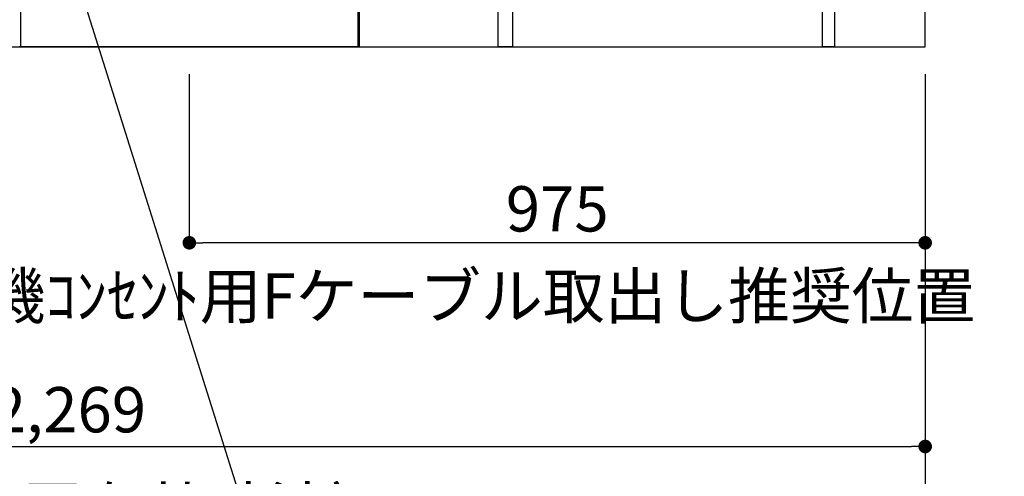
# Model space of a CAD drawing. Extents: x 163 to 26285, y -21830 to -13430.
# Drawn here: x 15901 to 17206, y -20574 to -19969 of the extents above; entities that cross this region are included whole.
import ezdxf

# ---------------------------------------------------------------- set-up
doc = ezdxf.new("R2010")
doc.units = 0
doc.header["$LTSCALE"] = 50
doc.header["$MEASUREMENT"] = 0
doc.layers.get('0').update_dxf_attribs({"linetype": 'CONTINUOUS'})
for name, color, linetype in [('111-壁仕上', 3, 'CONTINUOUS'), ('120-キャビネット（外）', 7, 'CONTINUOUS'), ('122-扉', 6, 'CONTINUOUS'), ('150-機器', 8, 'CONTINUOUS'), ('160-文字', 254, 'CONTINUOUS'), ('166-寸法B', 11, 'CONTINUOUS')]:
    doc.layers.add(name, color=color, linetype=linetype)
doc.styles.add('KH001', font='txt')
doc.dimstyles.new('KH1xx030', dxfattribs={"dimscale": 30, "dimtxt": 2, "dimasz": 0.6, "dimexe": 0.3, "dimexo": 1.2, "dimgap": 0.5, "dimtad": 3, "dimdec": 1, "dimdsep": 46, "dimlunit": 6, "dimtxsty": 'KH001', "dimblk": 'DOT', "dimcen": 1, "dimdle": 1, "dimclrd": 256, "dimclre": 256, "dimclrt": 256, "dimadec": 0, "dimazin": 0, "dimtfac": 1, "dimtdec": 1, "dimtix": 1, "dimtmove": 2, "dimatfit": 3, "dimldrblk": 'CLOSEDBLANK', "dimfxl": 1, "dimtolj": 1, "dimtzin": 0, "dimlwd": -1, "dimlwe": -1, "dimarcsym": 0})

# ---------------------------------------------------------------- blocks, each defined once
blk = doc.blocks.new('_Dot')
at = {"color": 0, "linetype": 'ByBlock', "lineweight": -2}
blk.add_line((-0.5, 0), (-1, 0), dxfattribs=at)
at = {"color": 0, "linetype": 'ByBlock', "const_width": 0.5}
blk.add_lwpolyline([(-0.25, 0, 1), (0.25, 0, 1)], format="xyb", close=True, dxfattribs=at)
blk = doc.blocks.new('*D69')
at = {"layer": '166-寸法B', "transparency": 16777216}
for p, q in [((14832, -20040.9), (14832, -20543.5)), ((17101, -20040.9), (17101, -20543.5)), ((14850, -20534.5), (17083, -20534.5))]:
    blk.add_line(p, q, dxfattribs=at)
at = {"layer": '166-寸法B', "transparency": 16777216, "xscale": 18, "yscale": 18, "zscale": 18, "rotation": 180}
blk.add_blockref('_Dot', (14832, -20534.5), dxfattribs=at)
at = {"layer": '166-寸法B', "transparency": 16777216, "xscale": 18, "yscale": 18, "zscale": 18}
blk.add_blockref('_Dot', (17101, -20534.5), dxfattribs=at)
at = {"layer": '166-寸法B', "transparency": 16777216, "insert": (15966.5, -20485.7), "char_height": 60, "attachment_point": 5, "style": 'KH001'}
blk.add_mtext('\\A1;2,269', dxfattribs=at)
blk = doc.blocks.new('_ClosedBlank')
at = {"color": 0, "linetype": 'ByBlock', "lineweight": -2}
for p, q in [((-1, 0.167), (0, 0)), ((-1, 0.167), (-1, -0.167)), ((0, 0), (-1, -0.167))]:
    blk.add_line(p, q, dxfattribs=at)
blk = doc.blocks.new('*D94')
at = {"layer": '166-寸法B', "transparency": 16777216}
for p, q in [((14829, -20040.9), (14829, -20678.5)), ((17101, -20040.9), (17101, -20678.5)), ((14847, -20669.5), (17083, -20669.5))]:
    blk.add_line(p, q, dxfattribs=at)
at = {"layer": '166-寸法B', "transparency": 16777216, "xscale": 18, "yscale": 18, "zscale": 18, "rotation": 180}
blk.add_blockref('_Dot', (14829, -20669.5), dxfattribs=at)
at = {"layer": '166-寸法B', "transparency": 16777216, "xscale": 18, "yscale": 18, "zscale": 18}
blk.add_blockref('_Dot', (17101, -20669.5), dxfattribs=at)
at = {"layer": '166-寸法B', "transparency": 16777216, "insert": (15965, -20619.1), "char_height": 60, "attachment_point": 5, "style": 'KH001'}
blk.add_mtext('\\A1;2,272〈設置有効寸法〉', dxfattribs=at)
blk = doc.blocks.new('*D137')
at = {"layer": '166-寸法B', "linetype": 'ByBlock', "transparency": 16777216}
for p, q in [((16126, -20040.9), (16126, -20273.5)), ((17101, -20040.9), (17101, -20273.5)), ((17083, -20264.5), (16144, -20264.5))]:
    blk.add_line(p, q, dxfattribs=at)
at = {"layer": '166-寸法B', "transparency": 16777216, "xscale": 18, "yscale": 18, "zscale": 18, "rotation": 180}
blk.add_blockref('_Dot', (16126, -20264.5), dxfattribs=at)
at = {"layer": '166-寸法B', "transparency": 16777216, "xscale": 18, "yscale": 18, "zscale": 18}
blk.add_blockref('_Dot', (17101, -20264.5), dxfattribs=at)
at = {"layer": '166-寸法B', "transparency": 16777216, "insert": (16613.5, -20219.5), "char_height": 60, "attachment_point": 5, "style": 'KH001'}
blk.add_mtext('\\A1;975', dxfattribs=at)

msp = doc.modelspace()

# ---------------------------------------------------------------- linework, layer by layer
at = {"layer": '111-壁仕上', "ltscale": 2}
for p, q in [((17101.01, -20004.89), (17101.01, -17604.89)), ((14829.01, -20004.89), (17101.01, -20004.89))]:
    msp.add_line(p, q, dxfattribs=at)
at = {"layer": '120-キャビネット（外）', "color": 6}
for p, q in [((16351.01, -19184.89), (16351.01, -20004.89)), ((16351.01, -20004.89), (15901.01, -20004.89))]:
    msp.add_line(p, q, dxfattribs=at)
msp.add_lwpolyline([(16535.01, -19904.89), (16351.01, -19904.89), (16351.01, -20004.89), (16535.01, -20004.89)], close=True, dxfattribs=at)
at = {"layer": '122-扉', "color": 253}
for points in [[(16965.01, -19824.89), (16981.01, -19824.89), (16981.01, -20004.89), (16965.01, -20004.89)], [(16535.01, -19904.89), (16554.01, -19904.89), (16554.01, -20004.89), (16535.01, -20004.89)]]:
    msp.add_lwpolyline(points, close=True, dxfattribs=at)
at = {"layer": '150-機器', "color": 13, "linetype": 'Continuous'}
for p, q in [((15902.5, -19903.88), (15902.5, -20004.89)), ((16349.5, -19936.88), (16349.5, -20004.89)), ((16349.5, -20004.89), (15902.5, -20004.89))]:
    msp.add_line(p, q, dxfattribs=at)

# ---------------------------------------------------------------- texts
at = {"layer": '160-文字', "insert": (15689.67, -20364.96), "char_height": 60, "attachment_point": 7, "style": 'KH001'}
msp.add_mtext('\\A1;食洗機ｺﾝｾﾝﾄ用Fケーブル取出し推奨位置', dxfattribs=at)

# ---------------------------------------------------------------- dimensions: what is measured, and where the dimension line sits
at = {"layer": '166-寸法B'}
dim = msp.add_linear_dim(base=(17101.01, -20669.54), p1=(14829.01, -20004.89), p2=(17101.01, -20004.89), angle=180, text='<>〈設置有効寸法〉', dimstyle='KH1xx030', override={"dimtmove": 1}, dxfattribs=at)
dim.commit()
dim.dimension.update_dxf_attribs({"geometry": '*D94', "text_midpoint": (15965.01, -20619.06)})
dim = msp.add_linear_dim(base=(17101.01, -20534.54), p1=(14832.01, -20004.89), p2=(17101.01, -20004.89), dimstyle='KH1xx030', dxfattribs=at)
dim.commit()
dim.dimension.update_dxf_attribs({"geometry": '*D69', "text_midpoint": (15966.51, -20485.73)})
dim = msp.add_linear_dim(base=(16126.01, -20264.54), p1=(17101.01, -20004.89), p2=(16126.01, -20004.89), dimstyle='KH1xx030', override={"dimfxl": 0.5, "dimarcsym": 1}, dxfattribs=at)
dim.commit()
dim.dimension.update_dxf_attribs({"geometry": '*D137', "text_midpoint": (16613.51, -20219.54)})

# ---------------------------------------------------------------- leaders
at = {"layer": '160-文字', "annotation_type": 0, "has_hookline": 1, "hookline_direction": 0, "text_width": 1319.09}
msp.add_leader([(15958.68, -19854.89), (16310.77, -20976.75), (16328.77, -20976.75)], dimstyle='KH1xx030', override={"dimgap": 0.5, "dimtad": 1}, dxfattribs=at)

doc.saveas('drawing.dxf')
